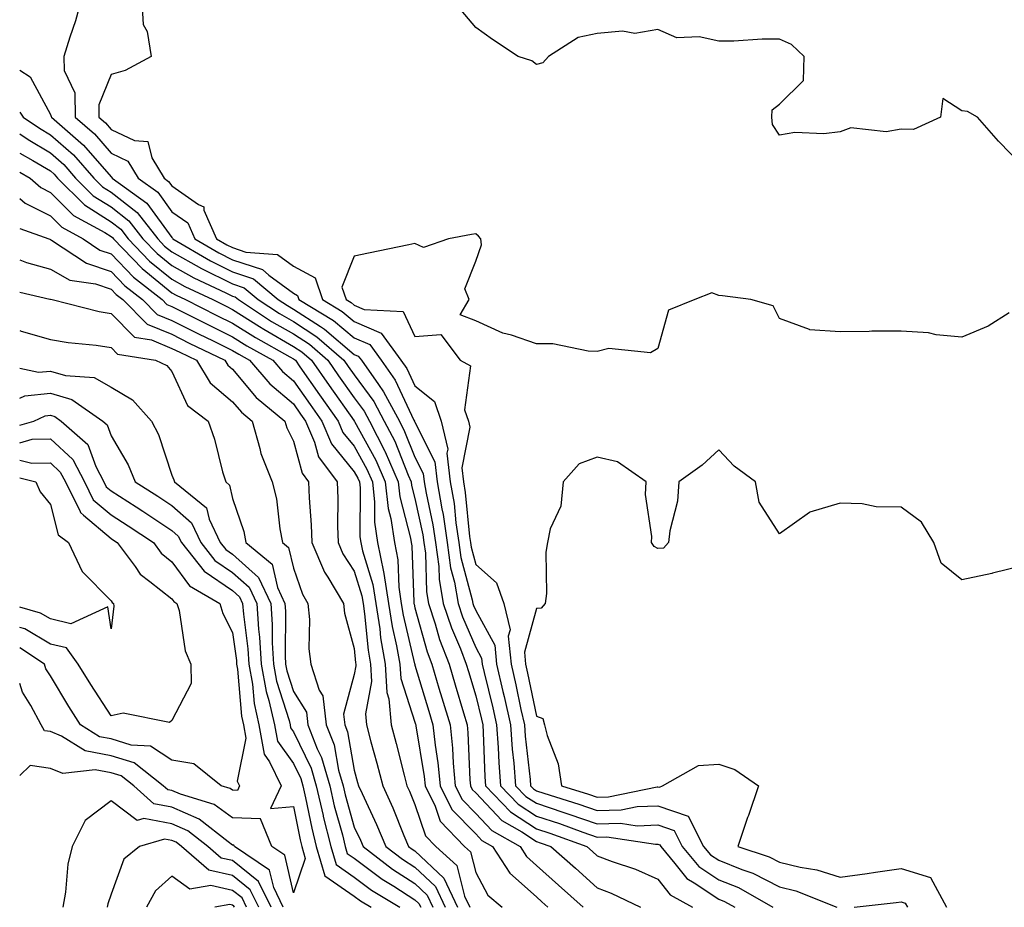
# Model space of a CAD drawing. Units: inches. Extents: x 1034483 to 1037123, y 7218698 to 7221338.
# Drawn here: x 1034483 to 1034645, y 7220872 to 7221018 of the extents above; entities that cross this region are included whole.
import ezdxf

# ---------------------------------------------------------------- set-up
doc = ezdxf.new("R2010")
doc.units = ezdxf.units.IN
doc.header["$MEASUREMENT"] = 0
doc.layers.add('Contour_10347218', color=7, linetype='Continuous', true_color=0xaa813a)

msp = doc.modelspace()

# ---------------------------------------------------------------- linework, layer by layer
at = {"layer": 'Contour_10347218'}
for points in [[(1034493.3, 7221021.92, 2904), (1034492.21, 7221017.76, 2904), (1034491.23, 7221015.1, 2904), (1034490.24, 7221011.92, 2904), (1034490.34, 7221009.63, 2904), (1034492.05, 7221005.92, 2904), (1034492.11, 7221001.92, 2904), (1034495.3, 7220999.17, 2904), (1034498.05, 7220996, 2904), (1034500.8, 7220994.67, 2904), (1034502.5, 7220991.92, 2904), (1034505.71, 7220989.58, 2904), (1034508.05, 7220986.37, 2904), (1034510.67, 7220984.54, 2904), (1034511.82, 7220981.92, 2904), (1034515.75, 7220979.62, 2904), (1034518.05, 7220978.46, 2904), (1034522.97, 7220976.84, 2904), (1034524.03, 7220975.94, 2904), (1034528.05, 7220972.96, 2904), (1034528.73, 7220972.6, 2904), (1034528.95, 7220971.92, 2904), (1034534.63, 7220968.5, 2904), (1034538.05, 7220965.61, 2904), (1034540.63, 7220964.5, 2904), (1034542.5, 7220961.92, 2904), (1034544.79, 7220958.66, 2904), (1034547.87, 7220952.1, 2904), (1034547.97, 7220951.92, 2904), (1034547.99, 7220951.86, 2904), (1034548.05, 7220951.72, 2904), (1034551.35, 7220945.22, 2904), (1034551.72, 7220941.92, 2904), (1034552.46, 7220937.51, 2904), (1034552.68, 7220936.55, 2904), (1034553.36, 7220931.92, 2904), (1034553.91, 7220927.78, 2904), (1034554.55, 7220925.42, 2904), (1034555.14, 7220921.92, 2904), (1034555.86, 7220919.73, 2904), (1034558.05, 7220914.65, 2904), (1034559.03, 7220912.9, 2904), (1034559.12, 7220911.92, 2904), (1034559.44, 7220910.53, 2904), (1034560.86, 7220904.73, 2904), (1034561.49, 7220901.92, 2904), (1034561.74, 7220898.23, 2904), (1034561.84, 7220895.71, 2904), (1034562.13, 7220891.92, 2904), (1034565.02, 7220888.89, 2904), (1034568.05, 7220886.94, 2904), (1034571.82, 7220885.69, 2904), (1034575.67, 7220884.3, 2904), (1034578.05, 7220883.48, 2904), (1034579.65, 7220883.52, 2904), (1034587.66, 7220882.31, 2904), (1034588.05, 7220882.33, 2904), (1034588.34, 7220882.21, 2904), (1034588.5, 7220881.92, 2904), (1034590.84, 7220879.13, 2904), (1034592.78, 7220876.65, 2904), (1034594.03, 7220875.94, 2904), (1034598.05, 7220873.27, 2904), (1034599.01, 7220872.88, 2904), (1034600.69, 7220871.92, 2904)], [(1034503.03, 7221021.92, 2905), (1034503.32, 7221017.19, 2905), (1034503.97, 7221016, 2905), (1034504.63, 7221011.92, 2905), (1034500.35, 7221009.62, 2905), (1034498.05, 7221008.95, 2905), (1034496, 7221003.97, 2905), (1034496.02, 7221001.92, 2905), (1034497.11, 7221000.98, 2905), (1034498.05, 7220999.91, 2905), (1034501.9, 7220998.07, 2905), (1034504.07, 7220997.94, 2905), (1034504.73, 7220995.24, 2905), (1034506.76, 7220991.92, 2905), (1034507.5, 7220991.37, 2905), (1034508.05, 7220990.63, 2905), (1034512.42, 7220987.55, 2905), (1034513.3, 7220987.17, 2905), (1034513.32, 7220986.65, 2905), (1034515.41, 7220981.92, 2905), (1034517.07, 7220980.94, 2905), (1034518.05, 7220980.46, 2905), (1034520.24, 7220979.73, 2905), (1034525.45, 7220979.32, 2905), (1034528.05, 7220977.41, 2905), (1034531.62, 7220975.49, 2905), (1034532.84, 7220971.92, 2905), (1034536.1, 7220969.97, 2905), (1034538.05, 7220968.31, 2905), (1034542.5, 7220966.37, 2905), (1034545.75, 7220961.92, 2905), (1034546.7, 7220960.57, 2905), (1034548.05, 7220957.7, 2905), (1034551.27, 7220955.14, 2905), (1034552.37, 7220951.92, 2905), (1034553.46, 7220947.33, 2905), (1034553.32, 7220946.65, 2905), (1034553.87, 7220941.92, 2905), (1034554.48, 7220938.35, 2905), (1034554.79, 7220935.18, 2905), (1034555.28, 7220931.92, 2905), (1034555.61, 7220929.48, 2905), (1034557.48, 7220922.49, 2905), (1034557.58, 7220921.92, 2905), (1034557.7, 7220921.57, 2905), (1034558.05, 7220920.73, 2905), (1034561.19, 7220915.06, 2905), (1034561.49, 7220911.92, 2905), (1034562.52, 7220907.45, 2905), (1034562.74, 7220906.61, 2905), (1034563.77, 7220901.92, 2905), (1034564.05, 7220897.92, 2905), (1034564.32, 7220895.65, 2905), (1034564.61, 7220891.92, 2905), (1034566.29, 7220890.16, 2905), (1034568.05, 7220889.03, 2905), (1034572.39, 7220887.58, 2905), (1034573.4, 7220887.27, 2905), (1034578.05, 7220885.67, 2905), (1034581.9, 7220885.77, 2905), (1034584.63, 7220885.34, 2905), (1034588.05, 7220885.47, 2905), (1034590.69, 7220884.56, 2905), (1034592.03, 7220881.92, 2905), (1034594.77, 7220878.64, 2905), (1034598.05, 7220876.45, 2905), (1034601.29, 7220875.16, 2905), (1034606.98, 7220871.92, 2905)], [(1034648.05, 7220993.95, 2905), (1034644.12, 7220997.99, 2905), (1034640.63, 7221001.92, 2905), (1034639.01, 7221002.88, 2905), (1034638.05, 7221002.96, 2905), (1034634.96, 7221005.01, 2905), (1034634.53, 7221001.92, 2905), (1034630.08, 7220999.89, 2905), (1034628.05, 7220999.93, 2905), (1034625.63, 7220999.5, 2905), (1034619.77, 7221000.2, 2905), (1034618.05, 7220999.54, 2905), (1034615.34, 7220999.21, 2905), (1034610.55, 7220999.42, 2905), (1034608.05, 7220998.97, 2905), (1034606.88, 7221000.75, 2905), (1034606.8, 7221001.92, 2905), (1034606.84, 7221003.13, 2905), (1034608.05, 7221004.05, 2905), (1034612.01, 7221007.96, 2905), (1034612.11, 7221011.92, 2905), (1034610.04, 7221013.91, 2905), (1034608.05, 7221014.75, 2905), (1034605.18, 7221014.79, 2905), (1034600.55, 7221014.42, 2905), (1034598.05, 7221014.46, 2905), (1034594.81, 7221015.16, 2905), (1034591.14, 7221015.01, 2905), (1034588.05, 7221016.35, 2905), (1034584.26, 7221015.71, 2905), (1034582.19, 7221016.06, 2905), (1034578.05, 7221015.67, 2905), (1034574.94, 7221015.03, 2905), (1034570.04, 7221011.92, 2905), (1034569.12, 7221010.85, 2905), (1034568.05, 7221010.61, 2905), (1034567.31, 7221011.18, 2905), (1034565.04, 7221011.92, 2905), (1034560.84, 7221014.71, 2905), (1034558.05, 7221016.69, 2905), (1034555.65, 7221019.52, 2905)], [(1034483, 7221009.64, 2903), (1034484.71, 7221008.58, 2903), (1034488.05, 7221002.39, 2903), (1034488.19, 7221002.06, 2903), (1034488.21, 7221001.92, 2903), (1034493.48, 7220997.35, 2903), (1034498.05, 7220992.1, 2903), (1034498.17, 7220992.04, 2903), (1034498.23, 7220991.92, 2903), (1034503.93, 7220987.8, 2903), (1034508.05, 7220982.12, 2903), (1034508.17, 7220982.04, 2903), (1034508.21, 7220981.92, 2903), (1034514.42, 7220978.29, 2903), (1034518.05, 7220976.47, 2903), (1034521.47, 7220975.34, 2903), (1034525.53, 7220971.92, 2903), (1034527.05, 7220970.92, 2903), (1034528.05, 7220970.36, 2903), (1034532.5, 7220967.47, 2903), (1034533.19, 7220967.06, 2903), (1034538.05, 7220962.9, 2903), (1034538.73, 7220962.6, 2903), (1034539.24, 7220961.92, 2903), (1034542.05, 7220957.92, 2903), (1034542.89, 7220956.76, 2903), (1034545.49, 7220951.92, 2903), (1034546.35, 7220950.22, 2903), (1034548.05, 7220945.98, 2903), (1034549.42, 7220943.29, 2903), (1034549.57, 7220941.92, 2903), (1034549.89, 7220940.08, 2903), (1034551, 7220934.87, 2903), (1034551.45, 7220931.92, 2903), (1034551.98, 7220927.99, 2903), (1034552.03, 7220925.9, 2903), (1034552.72, 7220921.92, 2903), (1034554.05, 7220917.92, 2903), (1034555.53, 7220914.44, 2903), (1034556.49, 7220911.92, 2903), (1034556.86, 7220910.73, 2903), (1034558.05, 7220906.69, 2903), (1034558.99, 7220902.86, 2903), (1034559.2, 7220901.92, 2903), (1034559.28, 7220900.69, 2903), (1034559.53, 7220893.4, 2903), (1034559.65, 7220891.92, 2903), (1034563.77, 7220887.64, 2903), (1034568.05, 7220884.85, 2903), (1034570.26, 7220884.13, 2903), (1034576.35, 7220881.92, 2903), (1034577.25, 7220881.12, 2903), (1034578.05, 7220880.4, 2903), (1034580.49, 7220879.48, 2903), (1034584.34, 7220878.21, 2903), (1034588.05, 7220876.57, 2903), (1034590.08, 7220873.95, 2903), (1034593.71, 7220871.92, 2903)], [(1034483, 7221002.78, 2902), (1034483.58, 7221001.92, 2902), (1034486.25, 7221000.12, 2902), (1034488.05, 7220999.05, 2902), (1034491.84, 7220995.71, 2902), (1034495.2, 7220991.92, 2902), (1034496.62, 7220990.49, 2902), (1034498.05, 7220989.6, 2902), (1034502.35, 7220986.22, 2902), (1034505.73, 7220981.92, 2902), (1034506.86, 7220980.73, 2902), (1034508.05, 7220979.77, 2902), (1034512.93, 7220977.04, 2902), (1034518.05, 7220974.48, 2902), (1034519.96, 7220973.83, 2902), (1034522.27, 7220971.92, 2902), (1034525.76, 7220969.63, 2902), (1034528.05, 7220968.31, 2902), (1034531.92, 7220965.79, 2902), (1034536.37, 7220961.92, 2902), (1034537.05, 7220960.92, 2902), (1034538.05, 7220959.52, 2902), (1034541.29, 7220955.16, 2902), (1034543.01, 7220951.92, 2902), (1034544.73, 7220948.6, 2902), (1034546.94, 7220943.03, 2902), (1034547.42, 7220941.92, 2902), (1034547.48, 7220941.35, 2902), (1034548.05, 7220939.19, 2902), (1034549.34, 7220933.21, 2902), (1034549.53, 7220931.92, 2902), (1034549.77, 7220930.2, 2902), (1034549.96, 7220923.83, 2902), (1034550.3, 7220921.92, 2902), (1034551.39, 7220918.58, 2902), (1034552.11, 7220915.98, 2902), (1034553.66, 7220911.92, 2902), (1034554.67, 7220908.54, 2902), (1034556.04, 7220903.93, 2902), (1034556.64, 7220901.92, 2902), (1034556.78, 7220900.65, 2902), (1034557.07, 7220892.9, 2902), (1034557.17, 7220891.92, 2902), (1034557.46, 7220891.33, 2902), (1034558.05, 7220890.73, 2902), (1034562.35, 7220886.22, 2902), (1034565.63, 7220884.34, 2902), (1034568.05, 7220882.76, 2902), (1034568.67, 7220882.55, 2902), (1034570.43, 7220881.92, 2902), (1034574.48, 7220878.35, 2902), (1034578.05, 7220875.12, 2902), (1034580.37, 7220874.24, 2902), (1034585.2, 7220871.92, 2902)], [(1034483, 7220999.17, 2901), (1034484.38, 7220998.25, 2901), (1034488.05, 7220996.06, 2901), (1034490.26, 7220994.13, 2901), (1034492.21, 7220991.92, 2901), (1034495.12, 7220988.99, 2901), (1034498.05, 7220987.15, 2901), (1034500.98, 7220984.85, 2901), (1034503.28, 7220981.92, 2901), (1034505.63, 7220979.5, 2901), (1034508.05, 7220977.53, 2901), (1034511.64, 7220975.51, 2901), (1034516.92, 7220973.05, 2901), (1034518.05, 7220972.49, 2901), (1034518.48, 7220972.35, 2901), (1034518.99, 7220971.92, 2901), (1034524.46, 7220968.33, 2901), (1034528.05, 7220966.26, 2901), (1034530.69, 7220964.56, 2901), (1034533.69, 7220961.92, 2901), (1034535.49, 7220959.36, 2901), (1034538.05, 7220955.73, 2901), (1034539.67, 7220953.54, 2901), (1034540.55, 7220951.92, 2901), (1034543.09, 7220946.96, 2901), (1034543.13, 7220946.84, 2901), (1034545.3, 7220941.92, 2901), (1034545.57, 7220939.44, 2901), (1034547.33, 7220932.64, 2901), (1034547.42, 7220931.92, 2901), (1034547.54, 7220931.41, 2901), (1034547.85, 7220922.12, 2901), (1034547.87, 7220921.92, 2901), (1034547.91, 7220921.78, 2901), (1034548.05, 7220921.18, 2901), (1034550.06, 7220913.93, 2901), (1034550.82, 7220911.92, 2901), (1034552.01, 7220907.96, 2901), (1034552.5, 7220906.37, 2901), (1034553.83, 7220901.92, 2901), (1034554.24, 7220898.11, 2901), (1034554.34, 7220895.63, 2901), (1034554.69, 7220891.92, 2901), (1034555.8, 7220889.67, 2901), (1034558.05, 7220887.37, 2901), (1034560.71, 7220884.58, 2901), (1034565.35, 7220881.92, 2901), (1034566.41, 7220880.28, 2901), (1034568.05, 7220878.81, 2901), (1034571.7, 7220875.57, 2901), (1034575.76, 7220871.92, 2901)], [(1034483, 7220996.03, 2900), (1034485.18, 7220994.79, 2900), (1034488.05, 7220993.09, 2900), (1034488.67, 7220992.55, 2900), (1034489.22, 7220991.92, 2900), (1034493.64, 7220987.51, 2900), (1034498.05, 7220984.73, 2900), (1034499.63, 7220983.5, 2900), (1034500.86, 7220981.92, 2900), (1034504.38, 7220978.25, 2900), (1034508.05, 7220975.28, 2900), (1034510.2, 7220974.07, 2900), (1034514.81, 7220971.92, 2900), (1034516.98, 7220970.85, 2900), (1034518.05, 7220970.3, 2900), (1034522.48, 7220967.49, 2900), (1034523.17, 7220967.04, 2900), (1034528.05, 7220964.22, 2900), (1034529.44, 7220963.31, 2900), (1034531.04, 7220961.92, 2900), (1034533.93, 7220957.8, 2900), (1034538.05, 7220951.96, 2900), (1034538.07, 7220951.94, 2900), (1034538.07, 7220951.92, 2900), (1034538.09, 7220951.88, 2900), (1034541.6, 7220945.47, 2900), (1034543.17, 7220941.92, 2900), (1034543.66, 7220937.53, 2900), (1034544.09, 7220935.88, 2900), (1034544.67, 7220931.92, 2900), (1034545.24, 7220929.11, 2900), (1034545.39, 7220924.58, 2900), (1034545.78, 7220921.92, 2900), (1034546.1, 7220919.97, 2900), (1034547.99, 7220911.98, 2900), (1034548.01, 7220911.92, 2900), (1034548.01, 7220911.88, 2900), (1034548.05, 7220911.76, 2900), (1034550.34, 7220904.21, 2900), (1034551.02, 7220901.92, 2900), (1034551.37, 7220898.6, 2900), (1034551.84, 7220895.71, 2900), (1034552.21, 7220891.92, 2900), (1034554.14, 7220888.01, 2900), (1034558.05, 7220883.99, 2900), (1034559.07, 7220882.94, 2900), (1034560.84, 7220881.92, 2900), (1034563.66, 7220877.53, 2900), (1034568.05, 7220873.62, 2900), (1034568.95, 7220872.82, 2900), (1034569.94, 7220871.92, 2900)], [(1034483, 7220992.9, 2899), (1034484.73, 7220991.92, 2899), (1034486.47, 7220990.34, 2899), (1034488.05, 7220989.56, 2899), (1034491.88, 7220985.75, 2899), (1034497.03, 7220982.94, 2899), (1034498.05, 7220982.29, 2899), (1034498.26, 7220982.13, 2899), (1034498.42, 7220981.92, 2899), (1034503.15, 7220977.02, 2899), (1034508.05, 7220973.03, 2899), (1034508.77, 7220972.64, 2899), (1034510.3, 7220971.92, 2899), (1034515.45, 7220969.32, 2899), (1034518.05, 7220968.05, 2899), (1034521.8, 7220965.67, 2899), (1034527.46, 7220962.51, 2899), (1034528.05, 7220962.17, 2899), (1034528.21, 7220962.08, 2899), (1034528.38, 7220961.92, 2899), (1034529.12, 7220960.85, 2899), (1034532.35, 7220956.22, 2899), (1034535.39, 7220951.92, 2899), (1034536.19, 7220950.06, 2899), (1034538.05, 7220947.78, 2899), (1034540.12, 7220943.99, 2899), (1034541.04, 7220941.92, 2899), (1034541.41, 7220938.56, 2899), (1034541.41, 7220935.28, 2899), (1034541.9, 7220931.92, 2899), (1034542.85, 7220927.12, 2899), (1034542.95, 7220926.82, 2899), (1034543.69, 7220921.92, 2899), (1034544.28, 7220918.15, 2899), (1034545.04, 7220914.93, 2899), (1034545.59, 7220911.92, 2899), (1034545.71, 7220909.58, 2899), (1034548.05, 7220902.39, 2899), (1034548.17, 7220902.04, 2899), (1034548.19, 7220901.92, 2899), (1034548.21, 7220901.76, 2899), (1034549.57, 7220893.44, 2899), (1034549.73, 7220891.92, 2899), (1034551.39, 7220888.58, 2899), (1034552.23, 7220886.1, 2899), (1034556.23, 7220881.92, 2899), (1034557.19, 7220881.06, 2899), (1034558.05, 7220877.66, 2899), (1034560.04, 7220873.91, 2899), (1034562.39, 7220871.92, 2899)], [(1034483, 7220988.56, 2898), (1034483.89, 7220987.76, 2898), (1034488.05, 7220985.71, 2898), (1034489.94, 7220983.81, 2898), (1034493.42, 7220981.92, 2898), (1034496.19, 7220980.06, 2898), (1034498.05, 7220979.46, 2898), (1034501.74, 7220975.61, 2898), (1034506.43, 7220971.92, 2898), (1034507.23, 7220971.1, 2898), (1034508.05, 7220970.77, 2898), (1034513.95, 7220967.82, 2898), (1034518.05, 7220965.81, 2898), (1034520.41, 7220964.28, 2898), (1034524.67, 7220961.92, 2898), (1034526.23, 7220960.1, 2898), (1034528.05, 7220958.56, 2898), (1034530.78, 7220954.65, 2898), (1034532.72, 7220951.92, 2898), (1034534.32, 7220948.19, 2898), (1034538.05, 7220943.6, 2898), (1034538.64, 7220942.51, 2898), (1034538.91, 7220941.92, 2898), (1034539.01, 7220940.96, 2898), (1034538.99, 7220932.86, 2898), (1034539.12, 7220931.92, 2898), (1034539.4, 7220930.57, 2898), (1034541.14, 7220925.01, 2898), (1034541.6, 7220921.92, 2898), (1034542.25, 7220917.72, 2898), (1034542.39, 7220916.26, 2898), (1034543.17, 7220911.92, 2898), (1034543.42, 7220907.29, 2898), (1034543.75, 7220906.22, 2898), (1034544.16, 7220901.92, 2898), (1034544.98, 7220898.85, 2898), (1034546.29, 7220893.68, 2898), (1034546.74, 7220891.92, 2898), (1034547.15, 7220891.02, 2898), (1034548.05, 7220888.83, 2898), (1034549.81, 7220883.68, 2898), (1034551.49, 7220881.92, 2898), (1034554.92, 7220878.8, 2898), (1034556.21, 7220873.76, 2898), (1034557.07, 7220871.92, 2898)], [(1034483, 7220983.63, 2897), (1034487.78, 7220981.92, 2897), (1034487.97, 7220981.84, 2897), (1034488.05, 7220981.82, 2897), (1034488.26, 7220981.71, 2897), (1034494.01, 7220977.88, 2897), (1034498.05, 7220976.55, 2897), (1034500.32, 7220974.19, 2897), (1034503.21, 7220971.92, 2897), (1034505.61, 7220969.48, 2897), (1034508.05, 7220968.48, 2897), (1034512.42, 7220966.3, 2897), (1034514.85, 7220965.12, 2897), (1034518.05, 7220963.54, 2897), (1034519.05, 7220962.92, 2897), (1034520.82, 7220961.92, 2897), (1034524.18, 7220958.05, 2897), (1034528.05, 7220954.75, 2897), (1034529.2, 7220953.07, 2897), (1034530.02, 7220951.92, 2897), (1034531.51, 7220948.46, 2897), (1034532.17, 7220946.04, 2897), (1034535.24, 7220941.92, 2897), (1034535.34, 7220939.21, 2897), (1034535.32, 7220934.65, 2897), (1034535.41, 7220931.92, 2897), (1034536.21, 7220930.08, 2897), (1034538.05, 7220927.23, 2897), (1034539.32, 7220923.19, 2897), (1034539.51, 7220921.92, 2897), (1034539.77, 7220920.2, 2897), (1034540.34, 7220914.21, 2897), (1034540.73, 7220911.92, 2897), (1034540.88, 7220909.09, 2897), (1034539.89, 7220903.76, 2897), (1034540.06, 7220901.92, 2897), (1034540.8, 7220899.17, 2897), (1034541.78, 7220895.65, 2897), (1034542.76, 7220891.92, 2897), (1034544.4, 7220888.27, 2897), (1034546.25, 7220883.72, 2897), (1034547.01, 7220881.92, 2897), (1034547.6, 7220881.47, 2897), (1034548.05, 7220881.2, 2897), (1034552.82, 7220876.69, 2897), (1034555.06, 7220871.92, 2897)], [(1034645.86, 7220969.73, 2906), (1034642.42, 7220967.55, 2906), (1034638.05, 7220965.73, 2906), (1034633.83, 7220966.14, 2906), (1034632.58, 7220966.45, 2906), (1034628.05, 7220966.74, 2906), (1034623.25, 7220966.72, 2906), (1034622.8, 7220966.67, 2906), (1034618.05, 7220966.63, 2906), (1034613.05, 7220966.92, 2906), (1034612.97, 7220967, 2906), (1034608.05, 7220968.83, 2906), (1034607.01, 7220970.88, 2906), (1034603.32, 7220971.92, 2906), (1034598.67, 7220972.55, 2906), (1034598.05, 7220972.58, 2906), (1034596.92, 7220973.05, 2906), (1034594.09, 7220971.92, 2906), (1034589.81, 7220970.16, 2906), (1034588.05, 7220963.85, 2906), (1034586.82, 7220963.15, 2906), (1034579.98, 7220963.85, 2906), (1034578.05, 7220963.4, 2906), (1034576.55, 7220963.42, 2906), (1034570.75, 7220964.62, 2906), (1034568.05, 7220964.65, 2906), (1034563.93, 7220966.04, 2906), (1034562.5, 7220966.37, 2906), (1034558.05, 7220968.4, 2906), (1034555.51, 7220969.38, 2906), (1034557, 7220971.92, 2906), (1034556.27, 7220973.7, 2906), (1034558.05, 7220978.23, 2906), (1034559.03, 7220980.94, 2906), (1034558.89, 7220981.92, 2906), (1034558.5, 7220982.37, 2906), (1034558.05, 7220982.74, 2906), (1034557.37, 7220982.6, 2906), (1034553.6, 7220981.92, 2906), (1034549.48, 7220980.49, 2906), (1034548.05, 7220981.12, 2906), (1034547.03, 7220980.9, 2906), (1034540.39, 7220979.58, 2906), (1034538.05, 7220979.07, 2906), (1034536.02, 7220973.95, 2906), (1034536.72, 7220971.92, 2906), (1034537.54, 7220971.41, 2906), (1034538.05, 7220971, 2906), (1034539.67, 7220970.3, 2906), (1034546.1, 7220969.97, 2906), (1034548.05, 7220965.83, 2906), (1034552.29, 7220966.16, 2906), (1034555.51, 7220961.92, 2906), (1034557.17, 7220961.04, 2906), (1034556.21, 7220953.76, 2906), (1034556.84, 7220951.92, 2906), (1034557.07, 7220950.94, 2906), (1034555.76, 7220944.21, 2906), (1034556.04, 7220941.92, 2906), (1034556.31, 7220940.18, 2906), (1034557.03, 7220932.94, 2906), (1034557.19, 7220931.92, 2906), (1034557.29, 7220931.16, 2906), (1034558.05, 7220928.33, 2906), (1034561.45, 7220925.32, 2906), (1034562.7, 7220921.92, 2906), (1034563.71, 7220917.58, 2906), (1034563.42, 7220916.55, 2906), (1034563.87, 7220911.92, 2906), (1034564.65, 7220908.52, 2906), (1034565.49, 7220904.48, 2906), (1034566.06, 7220901.92, 2906), (1034566.19, 7220900.06, 2906), (1034567, 7220892.97, 2906), (1034567.07, 7220891.92, 2906), (1034567.56, 7220891.43, 2906), (1034568.05, 7220891.1, 2906), (1034569.26, 7220890.71, 2906), (1034575.02, 7220888.89, 2906), (1034578.05, 7220887.84, 2906), (1034582.01, 7220887.96, 2906), (1034584.63, 7220888.5, 2906), (1034588.05, 7220888.62, 2906), (1034593.03, 7220886.9, 2906), (1034595.55, 7220881.92, 2906), (1034596.7, 7220880.57, 2906), (1034598.05, 7220879.65, 2906), (1034601.84, 7220878.13, 2906), (1034603.66, 7220877.53, 2906), (1034608.05, 7220875.28, 2906), (1034610.75, 7220874.62, 2906), (1034617.48, 7220871.92, 2906)], [(1034483, 7220978.46, 2896), (1034484.14, 7220978.01, 2896), (1034488.05, 7220976.9, 2896), (1034491.25, 7220975.12, 2896), (1034495.49, 7220974.48, 2896), (1034498.05, 7220973.64, 2896), (1034498.89, 7220972.76, 2896), (1034499.96, 7220971.92, 2896), (1034503.99, 7220967.86, 2896), (1034508.05, 7220966.2, 2896), (1034510.9, 7220964.77, 2896), (1034516.76, 7220961.92, 2896), (1034517.25, 7220961.12, 2896), (1034518.05, 7220960.44, 2896), (1034521.94, 7220955.81, 2896), (1034526.64, 7220951.92, 2896), (1034526.96, 7220950.83, 2896), (1034528.05, 7220948.64, 2896), (1034529.5, 7220943.37, 2896), (1034530.55, 7220941.92, 2896), (1034530.65, 7220939.32, 2896), (1034530.98, 7220934.85, 2896), (1034531.1, 7220931.92, 2896), (1034533.19, 7220927.06, 2896), (1034533.73, 7220926.24, 2896), (1034536.27, 7220921.92, 2896), (1034536.45, 7220920.32, 2896), (1034538.05, 7220914.5, 2896), (1034538.26, 7220912.13, 2896), (1034538.3, 7220911.92, 2896), (1034538.32, 7220911.65, 2896), (1034538.05, 7220910.2, 2896), (1034536.29, 7220903.68, 2896), (1034536.51, 7220901.92, 2896), (1034536.94, 7220900.81, 2896), (1034538.05, 7220894.48, 2896), (1034538.6, 7220892.47, 2896), (1034538.75, 7220891.92, 2896), (1034539.34, 7220890.63, 2896), (1034541.7, 7220885.57, 2896), (1034543.26, 7220881.92, 2896), (1034545.98, 7220879.85, 2896), (1034548.05, 7220878.52, 2896), (1034551.45, 7220875.32, 2896), (1034553.03, 7220871.92, 2896)], [(1034483, 7220973.14, 2895), (1034487.97, 7220972, 2895), (1034488.05, 7220971.98, 2895), (1034488.09, 7220971.96, 2895), (1034488.34, 7220971.92, 2895), (1034496.08, 7220969.95, 2895), (1034498.05, 7220969.63, 2895), (1034501.88, 7220965.75, 2895), (1034504.67, 7220965.3, 2895), (1034508.05, 7220963.89, 2895), (1034509.38, 7220963.25, 2895), (1034512.09, 7220961.92, 2895), (1034514.34, 7220958.21, 2895), (1034518.05, 7220955.1, 2895), (1034519.51, 7220953.38, 2895), (1034521.27, 7220951.92, 2895), (1034522.54, 7220947.43, 2895), (1034522.7, 7220946.57, 2895), (1034524.55, 7220941.92, 2895), (1034525.26, 7220939.13, 2895), (1034525.8, 7220934.17, 2895), (1034526.25, 7220931.92, 2895), (1034527.25, 7220931.12, 2895), (1034528.05, 7220927.7, 2895), (1034529.55, 7220923.42, 2895), (1034530.43, 7220921.92, 2895), (1034530.71, 7220919.26, 2895), (1034530.57, 7220914.44, 2895), (1034530.94, 7220911.92, 2895), (1034532.31, 7220907.66, 2895), (1034532.87, 7220906.74, 2895), (1034533.46, 7220901.92, 2895), (1034534.77, 7220898.64, 2895), (1034535.49, 7220894.48, 2895), (1034536.23, 7220891.92, 2895), (1034536.57, 7220890.44, 2895), (1034538.05, 7220885.12, 2895), (1034539.09, 7220882.96, 2895), (1034539.51, 7220881.92, 2895), (1034544.34, 7220878.21, 2895), (1034548.05, 7220875.85, 2895), (1034550.06, 7220873.93, 2895), (1034551.02, 7220871.92, 2895)], [(1034483, 7220966.81, 2894), (1034483.25, 7220966.72, 2894), (1034488.05, 7220965.36, 2894), (1034490.96, 7220964.83, 2894), (1034495.57, 7220964.4, 2894), (1034498.05, 7220964.01, 2894), (1034499.09, 7220962.96, 2894), (1034505.37, 7220961.92, 2894), (1034507.19, 7220961.06, 2894), (1034508.05, 7220960.06, 2894), (1034510.63, 7220954.5, 2894), (1034514.01, 7220951.92, 2894), (1034515.08, 7220948.95, 2894), (1034516.39, 7220943.58, 2894), (1034516.9, 7220941.92, 2894), (1034517.52, 7220941.39, 2894), (1034518.05, 7220939.17, 2894), (1034519.87, 7220933.74, 2894), (1034520.24, 7220931.92, 2894), (1034524.53, 7220928.4, 2894), (1034525.43, 7220924.54, 2894), (1034526.66, 7220921.92, 2894), (1034526.76, 7220920.63, 2894), (1034526.68, 7220913.29, 2894), (1034526.76, 7220911.92, 2894), (1034526.96, 7220910.83, 2894), (1034528.05, 7220907.43, 2894), (1034530.18, 7220904.05, 2894), (1034530.43, 7220901.92, 2894), (1034531.98, 7220897.99, 2894), (1034532.68, 7220896.55, 2894), (1034534.03, 7220891.92, 2894), (1034534.77, 7220888.64, 2894), (1034536.12, 7220883.85, 2894), (1034536.59, 7220881.92, 2894), (1034536.92, 7220880.79, 2894), (1034538.05, 7220880.01, 2894), (1034542.68, 7220876.55, 2894), (1034544.57, 7220875.4, 2894), (1034548.05, 7220873.17, 2894), (1034548.69, 7220872.56, 2894), (1034549.01, 7220871.92, 2894)], [(1034483, 7220960.62, 2893), (1034486.1, 7220959.97, 2893), (1034488.05, 7220960.16, 2893), (1034490.53, 7220959.44, 2893), (1034495.24, 7220959.11, 2893), (1034498.05, 7220957.53, 2893), (1034501.55, 7220955.42, 2893), (1034504.67, 7220951.92, 2893), (1034505.84, 7220949.71, 2893), (1034508.05, 7220943.05, 2893), (1034508.38, 7220942.25, 2893), (1034508.48, 7220941.92, 2893), (1034513.77, 7220937.64, 2893), (1034514.2, 7220935.77, 2893), (1034516.02, 7220931.92, 2893), (1034516.92, 7220930.79, 2893), (1034518.05, 7220930.01, 2893), (1034522.33, 7220926.2, 2893), (1034524.34, 7220921.92, 2893), (1034524.57, 7220918.44, 2893), (1034524.55, 7220915.42, 2893), (1034524.75, 7220911.92, 2893), (1034525.26, 7220909.13, 2893), (1034527.33, 7220902.64, 2893), (1034527.5, 7220901.92, 2893), (1034527.58, 7220901.45, 2893), (1034528.05, 7220900.79, 2893), (1034530.96, 7220894.83, 2893), (1034531.8, 7220891.92, 2893), (1034532.93, 7220887.04, 2893), (1034532.97, 7220886.84, 2893), (1034534.2, 7220881.92, 2893), (1034535.08, 7220878.95, 2893), (1034538.05, 7220876.88, 2893), (1034540.88, 7220874.75, 2893), (1034545.55, 7220871.92, 2893)], [(1034483, 7220955.69, 2892), (1034483.87, 7220956.1, 2892), (1034488.05, 7220956.51, 2892), (1034491.6, 7220955.47, 2892), (1034496.68, 7220951.92, 2892), (1034497.42, 7220951.3, 2892), (1034498.05, 7220949.5, 2892), (1034500.86, 7220944.73, 2892), (1034502, 7220941.92, 2892), (1034505.71, 7220939.58, 2892), (1034508.05, 7220938.03, 2892), (1034511.29, 7220935.16, 2892), (1034512.82, 7220931.92, 2892), (1034515.14, 7220929.01, 2892), (1034518.05, 7220927.02, 2892), (1034520.75, 7220924.62, 2892), (1034522.01, 7220921.92, 2892), (1034522.31, 7220917.66, 2892), (1034522.48, 7220916.35, 2892), (1034522.74, 7220911.92, 2892), (1034523.54, 7220907.41, 2892), (1034524.01, 7220905.96, 2892), (1034524.94, 7220901.92, 2892), (1034525.41, 7220899.28, 2892), (1034528.05, 7220895.57, 2892), (1034529.26, 7220893.13, 2892), (1034529.59, 7220891.92, 2892), (1034530.06, 7220889.91, 2892), (1034531.06, 7220884.93, 2892), (1034531.82, 7220881.92, 2892), (1034533.23, 7220877.1, 2892), (1034538.05, 7220873.76, 2892), (1034539.1, 7220872.97, 2892), (1034540.82, 7220871.92, 2892)], [(1034483, 7220951.26, 2891), (1034485.35, 7220951.92, 2891), (1034487.19, 7220952.78, 2891), (1034488.05, 7220952.88, 2891), (1034488.79, 7220952.66, 2891), (1034489.83, 7220951.92, 2891), (1034494.22, 7220948.09, 2891), (1034495.51, 7220944.46, 2891), (1034496.84, 7220941.92, 2891), (1034497.25, 7220941.12, 2891), (1034498.05, 7220940.42, 2891), (1034502.17, 7220937.8, 2891), (1034503.25, 7220937.12, 2891), (1034508.05, 7220933.93, 2891), (1034509.1, 7220932.97, 2891), (1034509.61, 7220931.92, 2891), (1034513.34, 7220927.21, 2891), (1034518.05, 7220924.03, 2891), (1034519.16, 7220923.03, 2891), (1034519.69, 7220921.92, 2891), (1034519.81, 7220920.16, 2891), (1034520.57, 7220914.44, 2891), (1034520.73, 7220911.92, 2891), (1034521.31, 7220908.66, 2891), (1034521.57, 7220905.44, 2891), (1034522.37, 7220901.92, 2891), (1034523.23, 7220897.1, 2891), (1034524.14, 7220895.83, 2891), (1034526.02, 7220891.92, 2891), (1034524.3, 7220888.17, 2891), (1034528.05, 7220888.52, 2891), (1034529.16, 7220883.03, 2891), (1034529.44, 7220881.92, 2891), (1034530, 7220879.97, 2891), (1034528.05, 7220874.28, 2891), (1034526.62, 7220880.49, 2891), (1034524.5, 7220881.92, 2891), (1034522.62, 7220886.49, 2891), (1034518.05, 7220886.65, 2891), (1034514.98, 7220888.85, 2891), (1034509.46, 7220890.51, 2891), (1034508.05, 7220891.12, 2891), (1034507.39, 7220891.26, 2891), (1034506.64, 7220891.92, 2891), (1034501.82, 7220895.69, 2891), (1034498.05, 7220896.84, 2891), (1034493.77, 7220897.64, 2891), (1034489.89, 7220900.08, 2891), (1034488.05, 7220900.83, 2891), (1034487.09, 7220900.96, 2891), (1034486.51, 7220901.92, 2891), (1034484.83, 7220905.14, 2891), (1034483.44, 7220907.31, 2891), (1034483, 7220908.74, 2891)], [(1034483, 7220948.36, 2890), (1034485.06, 7220948.93, 2890), (1034488.05, 7220948.99, 2890), (1034491.74, 7220945.61, 2890), (1034493.69, 7220941.92, 2890), (1034495.12, 7220938.99, 2890), (1034498.05, 7220936.51, 2890), (1034500.84, 7220934.71, 2890), (1034505, 7220931.92, 2890), (1034506.31, 7220930.18, 2890), (1034508.05, 7220928.78, 2890), (1034510.92, 7220924.79, 2890), (1034515.94, 7220921.92, 2890), (1034516.41, 7220920.28, 2890), (1034518.05, 7220917.13, 2890), (1034518.67, 7220912.55, 2890), (1034518.69, 7220911.92, 2890), (1034518.85, 7220911.12, 2890), (1034519.48, 7220903.35, 2890), (1034519.81, 7220901.92, 2890), (1034520.2, 7220899.77, 2890), (1034518.81, 7220892.68, 2890), (1034519.18, 7220891.92, 2890), (1034518.83, 7220891.14, 2890), (1034518.05, 7220891.18, 2890), (1034517.62, 7220891.49, 2890), (1034516.17, 7220891.92, 2890), (1034511.64, 7220895.51, 2890), (1034508.05, 7220896.14, 2890), (1034504.55, 7220898.42, 2890), (1034501.37, 7220898.6, 2890), (1034498.05, 7220899.62, 2890), (1034496.12, 7220899.99, 2890), (1034493.03, 7220901.92, 2890), (1034491.08, 7220904.95, 2890), (1034488.05, 7220910.01, 2890), (1034487.31, 7220911.18, 2890), (1034487.07, 7220911.92, 2890), (1034483, 7220914.62, 2890)], [(1034648.05, 7220928.11, 2907), (1034643.09, 7220926.88, 2907), (1034642.99, 7220926.86, 2907), (1034638.05, 7220925.83, 2907), (1034634.65, 7220928.52, 2907), (1034633.44, 7220931.92, 2907), (1034631.41, 7220935.28, 2907), (1034628.05, 7220937.74, 2907), (1034623.97, 7220937.84, 2907), (1034621.66, 7220938.31, 2907), (1034618.05, 7220938.44, 2907), (1034613.05, 7220936.92, 2907), (1034612.99, 7220936.86, 2907), (1034608.05, 7220933.38, 2907), (1034604.73, 7220938.6, 2907), (1034604.1, 7220941.92, 2907), (1034600.61, 7220944.48, 2907), (1034598.05, 7220947.17, 2907), (1034595.3, 7220944.67, 2907), (1034591.47, 7220941.92, 2907), (1034591.25, 7220938.72, 2907), (1034590, 7220933.87, 2907), (1034589.81, 7220931.92, 2907), (1034588.95, 7220931.02, 2907), (1034588.05, 7220930.98, 2907), (1034587.44, 7220931.31, 2907), (1034586.98, 7220931.92, 2907), (1034587.05, 7220932.92, 2907), (1034585.98, 7220939.85, 2907), (1034586.1, 7220941.92, 2907), (1034581.37, 7220945.24, 2907), (1034578.05, 7220945.96, 2907), (1034575.1, 7220944.87, 2907), (1034572.46, 7220941.92, 2907), (1034572.07, 7220937.9, 2907), (1034570.32, 7220934.19, 2907), (1034569.87, 7220931.92, 2907), (1034569.59, 7220930.38, 2907), (1034569.69, 7220923.56, 2907), (1034569.48, 7220921.92, 2907), (1034568.81, 7220921.16, 2907), (1034568.05, 7220921.06, 2907), (1034566.06, 7220913.91, 2907), (1034566.25, 7220911.92, 2907), (1034566.59, 7220910.46, 2907), (1034568.05, 7220903.35, 2907), (1034569.09, 7220902.96, 2907), (1034569.38, 7220901.92, 2907), (1034569.79, 7220900.18, 2907), (1034571.64, 7220895.51, 2907), (1034572.19, 7220891.92, 2907), (1034576.64, 7220890.51, 2907), (1034578.05, 7220890.03, 2907), (1034579.89, 7220890.08, 2907), (1034587.89, 7220891.76, 2907), (1034588.05, 7220891.76, 2907), (1034588.28, 7220891.69, 2907), (1034588.81, 7220891.92, 2907), (1034594.73, 7220895.24, 2907), (1034598.05, 7220895.49, 2907), (1034600.71, 7220894.58, 2907), (1034604.61, 7220891.92, 2907), (1034602.93, 7220887.04, 2907), (1034602.8, 7220886.67, 2907), (1034601.19, 7220881.92, 2907), (1034606.33, 7220880.2, 2907), (1034608.05, 7220879.34, 2907), (1034611.47, 7220878.5, 2907), (1034614.22, 7220878.09, 2907), (1034618.05, 7220876.88, 2907), (1034622.48, 7220877.49, 2907), (1034623.85, 7220877.72, 2907), (1034628.05, 7220878.33, 2907), (1034632.93, 7220876.8, 2907), (1034635.53, 7220871.92, 2907)], [(1034483, 7220945.49, 2889), (1034484.98, 7220944.99, 2889), (1034488.05, 7220945.05, 2889), (1034489.67, 7220943.54, 2889), (1034490.53, 7220941.92, 2889), (1034492.95, 7220937.02, 2889), (1034492.99, 7220936.86, 2889), (1034493.5, 7220936.47, 2889), (1034498.05, 7220932.58, 2889), (1034498.46, 7220932.33, 2889), (1034499.07, 7220931.92, 2889), (1034502, 7220927.97, 2889), (1034502.84, 7220926.71, 2889), (1034504.44, 7220925.53, 2889), (1034508.05, 7220922.66, 2889), (1034508.36, 7220922.23, 2889), (1034508.89, 7220921.92, 2889), (1034509.22, 7220920.75, 2889), (1034510.26, 7220914.13, 2889), (1034511.17, 7220911.92, 2889), (1034511.23, 7220908.74, 2889), (1034508.05, 7220902.64, 2889), (1034507.64, 7220902.33, 2889), (1034500.02, 7220903.89, 2889), (1034498.05, 7220903.44, 2889), (1034494.69, 7220908.56, 2889), (1034492.64, 7220911.92, 2889), (1034490.73, 7220914.6, 2889), (1034488.05, 7220915.24, 2889), (1034483.85, 7220917.72, 2889), (1034483, 7220917.96, 2889)], [(1034483, 7220942.58, 2888), (1034485.63, 7220941.92, 2888), (1034486.39, 7220940.26, 2888), (1034488.05, 7220938.21, 2888), (1034489.34, 7220933.21, 2888), (1034491.06, 7220931.92, 2888), (1034493.3, 7220927.17, 2888), (1034498.05, 7220922.35, 2888), (1034498.23, 7220922.1, 2888), (1034498.46, 7220921.92, 2888), (1034498.48, 7220921.49, 2888), (1034498.05, 7220917.74, 2888), (1034497.48, 7220921.35, 2888), (1034491.41, 7220918.56, 2888), (1034488.05, 7220919.36, 2888), (1034486.45, 7220920.32, 2888), (1034483, 7220921.31, 2888)], [(1034526.39, 7220871.92, 2892), (1034524.81, 7220875.16, 2892), (1034524.14, 7220878.01, 2892), (1034518.34, 7220881.92, 2892), (1034518.25, 7220882.12, 2892), (1034518.05, 7220882.13, 2892), (1034517.29, 7220882.68, 2892), (1034512.56, 7220886.43, 2892), (1034508.05, 7220888.38, 2892), (1034505.08, 7220888.95, 2892), (1034501.8, 7220891.92, 2892), (1034499.69, 7220893.56, 2892), (1034498.05, 7220894.07, 2892), (1034495.41, 7220894.56, 2892), (1034490.08, 7220893.95, 2892), (1034488.05, 7220894.77, 2892), (1034484.71, 7220895.26, 2892), (1034483, 7220893.62, 2892)], [(1034524.38, 7220871.92, 2893), (1034522.31, 7220876.18, 2893), (1034518.05, 7220879.6, 2893), (1034516.16, 7220880.03, 2893), (1034513.95, 7220881.92, 2893), (1034510.65, 7220884.52, 2893), (1034508.05, 7220885.65, 2893), (1034503.44, 7220886.53, 2893), (1034502.31, 7220886.18, 2893), (1034498.05, 7220889.42, 2893), (1034493.77, 7220886.2, 2893), (1034491.64, 7220881.92, 2893), (1034490.94, 7220879.03, 2893), (1034490.55, 7220874.42, 2893), (1034490.08, 7220871.92, 2893)], [(1034522.37, 7220871.92, 2894), (1034520.94, 7220874.81, 2894), (1034518.05, 7220877.15, 2894), (1034514.14, 7220878.01, 2894), (1034509.63, 7220881.92, 2894), (1034508.75, 7220882.62, 2894), (1034508.05, 7220882.92, 2894), (1034506.82, 7220883.15, 2894), (1034502.74, 7220881.92, 2894), (1034500.14, 7220879.83, 2894), (1034498.05, 7220874.09, 2894), (1034497.5, 7220872.47, 2894), (1034497.39, 7220871.92, 2894)], [(1034520.35, 7220871.92, 2895), (1034519.59, 7220873.46, 2895), (1034518.05, 7220874.71, 2895), (1034514.46, 7220875.51, 2895), (1034511.02, 7220874.89, 2895), (1034508.05, 7220877.02, 2895), (1034505.34, 7220874.63, 2895), (1034503.85, 7220871.92, 2895)], [(1034620.32, 7220871.92, 2906), (1034627.25, 7220872.72, 2906), (1034628.05, 7220872.84, 2906), (1034628.75, 7220872.62, 2906), (1034629.12, 7220871.92, 2906)], [(1034518.34, 7220871.92, 2896), (1034518.25, 7220872.12, 2896), (1034518.05, 7220872.27, 2896), (1034517.6, 7220872.37, 2896), (1034515.14, 7220871.92, 2896)]]:
    msp.add_polyline3d(points, dxfattribs=at)

doc.saveas('drawing.dxf')
